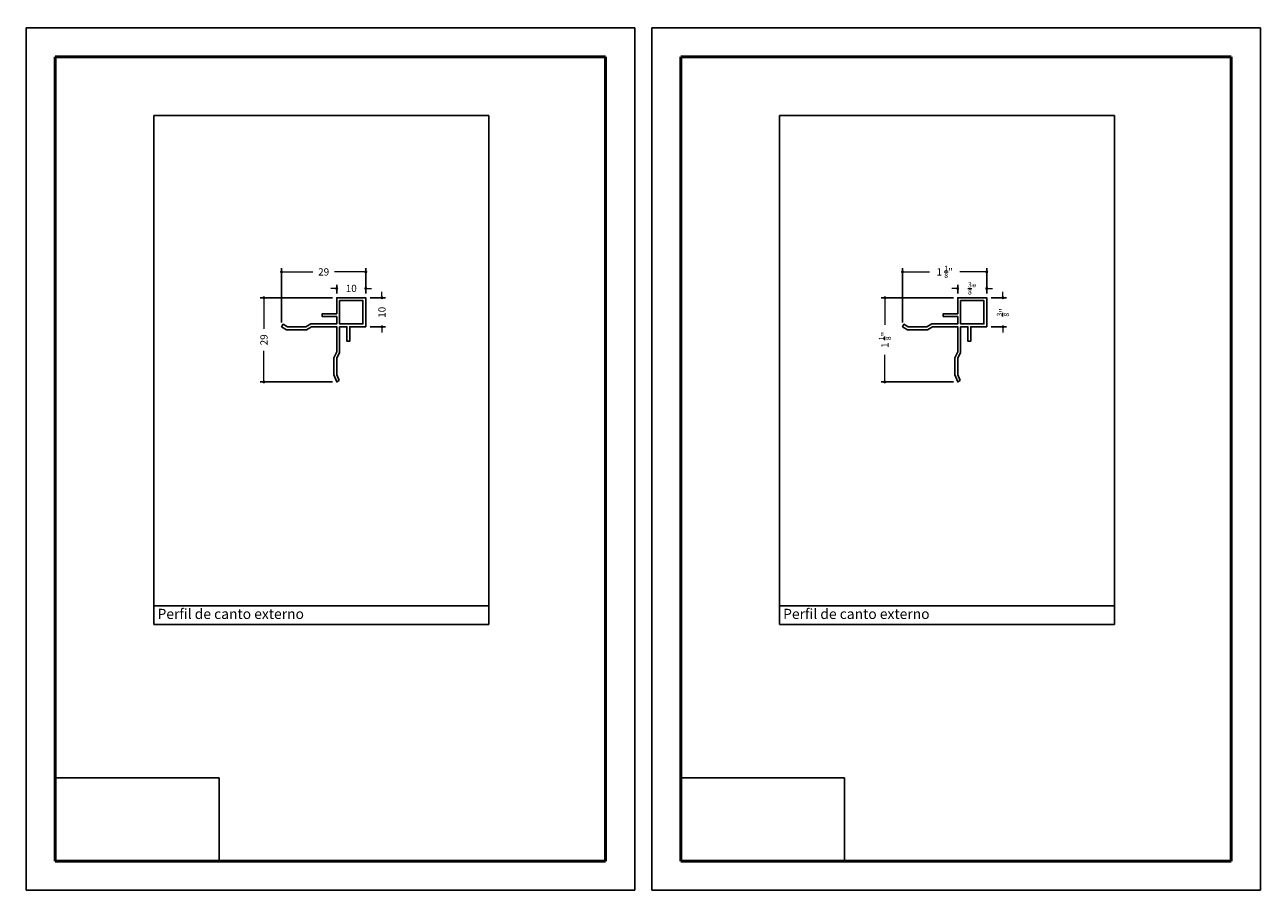
# Model space of a CAD drawing. Units: millimetres. Extents: x 6353 to 6779, y 887 to 1185.
import ezdxf

# ---------------------------------------------------------------- set-up
doc = ezdxf.new("R2010")
doc.units = ezdxf.units.MM
doc.layers.get('0').update_dxf_attribs({"true_color": 0x000000})
doc.layers.add('03', color=7, linetype='Continuous', lineweight=13, true_color=0xadadad)
doc.layers.add('09', color=7, linetype='Continuous', lineweight=25, true_color=0x000000)
doc.layers.add('Default', color=7, linetype='Continuous', true_color=0x000000)
doc.styles.add('C__ACADR13_COMMON_FONTS_romans', font='txt')
doc.styles.add('ROMANS', font='ARIALUNI.ttf')
doc.dimstyles.new('ISO-25', dxfattribs={"dimtxt": 2.5, "dimasz": 3, "dimexe": 1.25, "dimexo": 1.5, "dimgap": 1.8, "dimtad": 0, "dimtoh": 1, "dimzin": 1, "dimdsep": 46, "dimtxsty": 'C__ACADR13_COMMON_FONTS_romans', "dimcen": 2.5, "dimadec": 0, "dimazin": 1, "dimtfac": 1, "dimtdec": 4, "dimtix": 1, "dimtofl": 0, "dimtmove": 1, "dimatfit": 3, "dimfxl": 1, "dimtolj": 1, "dimtzin": 1, "dimarcsym": 0})
picture_1 = doc.add_image_def('image1.png', size_in_pixel=(1057, 538))

# ---------------------------------------------------------------- blocks, each defined once
blk = doc.blocks.new('_DOT')
at = {"layer": '03', "color": 0, "linetype": 'ByBlock', "lineweight": -2}
blk.add_line((-0.5, 0), (-1, 0), dxfattribs=at)
at = {"layer": '03', "color": 0, "linetype": 'ByBlock', "lineweight": -2, "const_width": 0.5}
blk.add_lwpolyline([(-0.25, 0, 1), (0.25, 0, 1)], format="xyb", close=True, dxfattribs=at)
blk = doc.blocks.new('*D67')
at = {"layer": '03', "color": 0, "transparency": 16777216}
for p, q in [((6476.02, 1091.77), (6476.02, 1092.77)), ((6476.02, 1079.76), (6476.02, 1078.76))]:
    blk.add_line(p, q, dxfattribs=at)
at = {"layer": '03', "color": 0, "lineweight": -2, "transparency": 16777216}
for p, q in [((6471.95, 1090.77), (6477.27, 1090.77)), ((6471.95, 1080.76), (6477.27, 1080.76))]:
    blk.add_line(p, q, dxfattribs=at)
at = {"layer": 'Defpoints', "color": 0, "transparency": 16777216}
for p in [(6470.45, 1090.77), (6470.45, 1080.76), (6476.02, 1080.76)]:
    blk.add_point(p, dxfattribs=at)
at = {"layer": '03', "color": 0, "transparency": 16777216}
for p, rotation in [((6476.02, 1090.77), 270), ((6476.02, 1080.76), 90)]:
    blk.add_blockref('_DOT', p, dxfattribs=dict(at, rotation=rotation))
at = {"layer": '03', "color": 252, "transparency": 16777216, "insert": (6476.02, 1085.76), "char_height": 2.5, "attachment_point": 5, "rotation": 90, "style": 'C__ACADR13_COMMON_FONTS_romans'}
blk.add_mtext('\\A1;10', dxfattribs=at)
blk = doc.blocks.new('*D68')
at = {"layer": '03', "color": 0, "lineweight": -2, "transparency": 16777216}
for p, q in [((6458.95, 1090.77), (6434.13, 1090.77)), ((6458.95, 1061.77), (6434.13, 1061.77))]:
    blk.add_line(p, q, dxfattribs=at)
at = {"layer": '03', "color": 0, "transparency": 16777216}
for p, q in [((6435.38, 1089.77), (6435.38, 1080.04)), ((6435.38, 1062.77), (6435.38, 1072.51))]:
    blk.add_line(p, q, dxfattribs=at)
at = {"layer": 'Defpoints', "color": 0, "transparency": 16777216}
for p in [(6460.45, 1090.77), (6435.38, 1061.77), (6460.45, 1061.77)]:
    blk.add_point(p, dxfattribs=at)
at = {"layer": '03', "color": 0, "transparency": 16777216}
for p, rotation in [((6435.38, 1090.77), 90), ((6435.38, 1061.77), 270)]:
    blk.add_blockref('_DOT', p, dxfattribs=dict(at, rotation=rotation))
at = {"layer": '03', "color": 252, "transparency": 16777216, "insert": (6435.38, 1076.27), "char_height": 2.5, "attachment_point": 5, "rotation": 90, "style": 'C__ACADR13_COMMON_FONTS_romans'}
blk.add_mtext('\\A1;29', dxfattribs=at)
blk = doc.blocks.new('*D69')
at = {"layer": '03', "color": 0, "lineweight": -2, "transparency": 16777216}
for p, q in [((6441.45, 1082.27), (6441.45, 1100.92)), ((6470.45, 1092.27), (6470.45, 1100.92))]:
    blk.add_line(p, q, dxfattribs=at)
at = {"layer": '03', "color": 0, "transparency": 16777216}
for p, q in [((6442.45, 1099.67), (6452.19, 1099.67)), ((6469.45, 1099.67), (6459.72, 1099.67))]:
    blk.add_line(p, q, dxfattribs=at)
at = {"layer": 'Defpoints', "color": 0, "transparency": 16777216}
for p in [(6470.45, 1099.67), (6470.45, 1090.77), (6441.45, 1080.77)]:
    blk.add_point(p, dxfattribs=at)
at = {"layer": '03', "color": 0, "transparency": 16777216, "rotation": 180}
blk.add_blockref('_DOT', (6441.45, 1099.67), dxfattribs=at)
at = {"layer": '03', "color": 0, "transparency": 16777216}
blk.add_blockref('_DOT', (6470.45, 1099.67), dxfattribs=at)
at = {"layer": '03', "color": 252, "transparency": 16777216, "insert": (6455.95, 1099.67), "char_height": 2.5, "attachment_point": 5, "style": 'C__ACADR13_COMMON_FONTS_romans'}
blk.add_mtext('\\A1;29', dxfattribs=at)
blk = doc.blocks.new('*D70')
at = {"layer": '03', "color": 0, "transparency": 16777216}
for p, q in [((6459.45, 1093.97), (6458.45, 1093.97)), ((6471.45, 1093.97), (6472.45, 1093.97))]:
    blk.add_line(p, q, dxfattribs=at)
at = {"layer": '03', "color": 0, "lineweight": -2, "transparency": 16777216}
for p, q in [((6460.45, 1092.27), (6460.45, 1095.22)), ((6470.45, 1092.27), (6470.45, 1095.22))]:
    blk.add_line(p, q, dxfattribs=at)
at = {"layer": 'Defpoints', "color": 0, "transparency": 16777216}
for p in [(6470.45, 1093.97), (6460.45, 1090.77), (6470.45, 1090.77)]:
    blk.add_point(p, dxfattribs=at)
at = {"layer": '03', "color": 0, "transparency": 16777216}
blk.add_blockref('_DOT', (6460.45, 1093.97), dxfattribs=at)
at = {"layer": '03', "color": 0, "transparency": 16777216, "rotation": 180}
blk.add_blockref('_DOT', (6470.45, 1093.97), dxfattribs=at)
at = {"layer": '03', "color": 252, "transparency": 16777216, "insert": (6465.45, 1093.97), "char_height": 2.5, "attachment_point": 5, "style": 'C__ACADR13_COMMON_FONTS_romans'}
blk.add_mtext('\\A1;10', dxfattribs=at)
blk = doc.blocks.new('*D71')
at = {"layer": '03', "color": 0, "transparency": 16777216}
for p, q in [((6689.82, 1091.77), (6689.82, 1092.77)), ((6689.82, 1079.76), (6689.82, 1078.76))]:
    blk.add_line(p, q, dxfattribs=at)
at = {"layer": '03', "color": 0, "lineweight": -2, "transparency": 16777216}
for p, q in [((6685.75, 1090.77), (6691.07, 1090.77)), ((6685.75, 1080.76), (6691.07, 1080.76))]:
    blk.add_line(p, q, dxfattribs=at)
at = {"layer": 'Defpoints', "color": 0, "transparency": 16777216}
for p in [(6684.25, 1090.77), (6684.25, 1080.76), (6689.82, 1080.76)]:
    blk.add_point(p, dxfattribs=at)
at = {"layer": '03', "color": 0, "transparency": 16777216}
for p, rotation in [((6689.82, 1090.77), 270), ((6689.82, 1080.76), 90)]:
    blk.add_blockref('_DOT', p, dxfattribs=dict(at, rotation=rotation))
at = {"layer": '03', "color": 252, "transparency": 16777216, "insert": (6689.82, 1085.76), "char_height": 2.5, "attachment_point": 5, "rotation": 90, "style": 'C__ACADR13_COMMON_FONTS_romans'}
blk.add_mtext('\\A1;{\\H0.7x;\\S3/8;}"', dxfattribs=at)
blk = doc.blocks.new('*D72')
at = {"layer": '03', "color": 0, "lineweight": -2, "transparency": 16777216}
for p, q in [((6672.75, 1090.77), (6647.93, 1090.77)), ((6672.75, 1061.77), (6647.93, 1061.77))]:
    blk.add_line(p, q, dxfattribs=at)
at = {"layer": '03', "color": 0, "transparency": 16777216}
for p, q in [((6649.18, 1089.77), (6649.18, 1081.47)), ((6649.18, 1062.77), (6649.18, 1071.08))]:
    blk.add_line(p, q, dxfattribs=at)
at = {"layer": 'Defpoints', "color": 0, "transparency": 16777216}
for p in [(6674.25, 1090.77), (6649.18, 1061.77), (6674.25, 1061.77)]:
    blk.add_point(p, dxfattribs=at)
at = {"layer": '03', "color": 0, "transparency": 16777216}
for p, rotation in [((6649.18, 1090.77), 90), ((6649.18, 1061.77), 270)]:
    blk.add_blockref('_DOT', p, dxfattribs=dict(at, rotation=rotation))
at = {"layer": '03', "color": 252, "transparency": 16777216, "insert": (6649.18, 1076.27), "char_height": 2.5, "attachment_point": 5, "rotation": 90, "style": 'C__ACADR13_COMMON_FONTS_romans'}
blk.add_mtext('\\A1;1 {\\H0.7x;\\S1/8;}"', dxfattribs=at)
blk = doc.blocks.new('*D73')
at = {"layer": '03', "color": 0, "lineweight": -2, "transparency": 16777216}
for p, q in [((6655.25, 1082.27), (6655.25, 1100.92)), ((6684.25, 1092.27), (6684.25, 1100.92))]:
    blk.add_line(p, q, dxfattribs=at)
at = {"layer": '03', "color": 0, "transparency": 16777216}
for p, q in [((6656.25, 1099.67), (6664.56, 1099.67)), ((6683.25, 1099.67), (6674.95, 1099.67))]:
    blk.add_line(p, q, dxfattribs=at)
at = {"layer": 'Defpoints', "color": 0, "transparency": 16777216}
for p in [(6684.25, 1099.67), (6684.25, 1090.77), (6655.25, 1080.77)]:
    blk.add_point(p, dxfattribs=at)
at = {"layer": '03', "color": 0, "transparency": 16777216, "rotation": 180}
blk.add_blockref('_DOT', (6655.25, 1099.67), dxfattribs=at)
at = {"layer": '03', "color": 0, "transparency": 16777216}
blk.add_blockref('_DOT', (6684.25, 1099.67), dxfattribs=at)
at = {"layer": '03', "color": 252, "transparency": 16777216, "insert": (6669.75, 1099.67), "char_height": 2.5, "attachment_point": 5, "style": 'C__ACADR13_COMMON_FONTS_romans'}
blk.add_mtext('\\A1;1 {\\H0.7x;\\S1/8;}"', dxfattribs=at)
blk = doc.blocks.new('*D74')
at = {"layer": '03', "color": 0, "transparency": 16777216}
for p, q in [((6673.25, 1093.97), (6672.25, 1093.97)), ((6685.25, 1093.97), (6686.25, 1093.97))]:
    blk.add_line(p, q, dxfattribs=at)
at = {"layer": '03', "color": 0, "lineweight": -2, "transparency": 16777216}
for p, q in [((6674.25, 1092.27), (6674.25, 1095.22)), ((6684.25, 1092.27), (6684.25, 1095.22))]:
    blk.add_line(p, q, dxfattribs=at)
at = {"layer": 'Defpoints', "color": 0, "transparency": 16777216}
for p in [(6684.25, 1093.97), (6674.25, 1090.77), (6684.25, 1090.77)]:
    blk.add_point(p, dxfattribs=at)
at = {"layer": '03', "color": 0, "transparency": 16777216}
blk.add_blockref('_DOT', (6674.25, 1093.97), dxfattribs=at)
at = {"layer": '03', "color": 0, "transparency": 16777216, "rotation": 180}
blk.add_blockref('_DOT', (6684.25, 1093.97), dxfattribs=at)
at = {"layer": '03', "color": 252, "transparency": 16777216, "insert": (6679.25, 1093.97), "char_height": 2.5, "attachment_point": 5, "style": 'C__ACADR13_COMMON_FONTS_romans'}
blk.add_mtext('\\A1;{\\H0.7x;\\S3/8;}"', dxfattribs=at)

msp = doc.modelspace()

# ---------------------------------------------------------------- linework, layer by layer
at = {"color": 252, "lineweight": -2, "true_color": 0x939598}
for p, q in [((6397.47, 985.05), (6397.47, 978.24)), ((6612.88, 985.05), (6612.88, 978.24)), ((6512.8, 984.69), (6512.8, 978.24)), ((6728.21, 984.69), (6728.21, 978.24)), ((6397.47, 978.24), (6512.8, 978.24)), ((6612.88, 978.24), (6728.21, 978.24))]:
    msp.add_line(p, q, dxfattribs=at)
for points in [[(6397.47, 1153.51), (6512.8, 1153.51), (6512.8, 984.69), (6397.47, 984.69)], [(6612.88, 1153.51), (6728.21, 1153.51), (6728.21, 984.69), (6612.88, 984.69)]]:
    msp.add_lwpolyline(points, close=True, dxfattribs=at)
for points in [[(6461.32, 1062.27), (6460.45, 1064.21), (6460.45, 1070.1), (6461.45, 1071.84), (6461.45, 1080.77), (6463.95, 1080.76), (6463.95, 1075.76), (6464.95, 1075.76), (6464.95, 1080.76), (6470.45, 1080.76), (6470.45, 1090.77), (6460.45, 1090.77), (6460.45, 1090.77), (6460.45, 1085.27), (6455.45, 1085.27), (6455.45, 1084.27), (6460.45, 1084.27), (6460.45, 1081.77), (6451.51, 1081.77), (6449.78, 1080.77), (6443.45, 1080.77), (6441.95, 1081.64), (6441.45, 1080.77), (6443.18, 1079.77), (6450.04, 1079.77), (6451.78, 1080.77), (6460.45, 1080.77), (6460.45, 1072.1), (6459.45, 1070.1), (6459.45, 1064.21), (6460.45, 1061.77)], [(6461.45, 1089.77), (6469.45, 1089.77), (6469.45, 1081.77), (6461.45, 1081.77)], [(6675.12, 1062.27), (6674.25, 1064.21), (6674.25, 1070.1), (6675.25, 1071.84), (6675.25, 1080.77), (6677.75, 1080.76), (6677.75, 1075.76), (6678.75, 1075.76), (6678.75, 1080.76), (6684.25, 1080.76), (6684.25, 1090.77), (6674.25, 1090.77), (6674.25, 1090.77), (6674.25, 1085.27), (6669.25, 1085.27), (6669.25, 1084.27), (6674.25, 1084.27), (6674.25, 1081.77), (6665.31, 1081.77), (6663.58, 1080.77), (6657.25, 1080.77), (6655.75, 1081.64), (6655.25, 1080.77), (6656.99, 1079.77), (6663.85, 1079.77), (6665.58, 1080.77), (6674.25, 1080.77), (6674.25, 1072.1), (6673.25, 1070.1), (6673.25, 1064.21), (6674.25, 1061.77)], [(6675.25, 1089.77), (6683.25, 1089.77), (6683.25, 1081.77), (6675.25, 1081.77)]]:
    msp.add_lwpolyline(points, close=True)
at = {"layer": '09', "color": 7}
for p, q in [((6353.54, 886.76), (6353.54, 1183.76)), ((6353.54, 887.26), (6353.54, 1183.76)), ((6563.04, 1183.76), (6353.54, 1183.76)), ((6353.54, 886.76), (6353.54, 1183.76)), ((6353.54, 886.76), (6353.54, 1183.76)), ((6563.04, 1183.76), (6353.54, 1183.76)), ((6353.54, 886.76), (6353.54, 1183.76)), ((6353.54, 886.76), (6353.54, 1183.26)), ((6563.04, 886.76), (6563.04, 1183.76)), ((6563.04, 886.76), (6563.04, 1183.76)), ((6563.04, 886.76), (6563.04, 1183.76)), ((6563.04, 886.76), (6563.04, 1183.76)), ((6563.04, 886.76), (6563.04, 1183.76)), ((6563.04, 886.76), (6563.04, 1183.76)), ((6563.04, 887.26), (6563.04, 1183.76)), ((6563.04, 886.76), (6563.04, 1183.76)), ((6563.04, 886.76), (6563.04, 1183.76)), ((6563.04, 886.76), (6563.04, 1183.26)), ((6563.04, 886.76), (6563.04, 1183.26)), ((6563.04, 886.76), (6563.04, 1183.26)), ((6568.95, 886.76), (6568.95, 1183.76)), ((6568.95, 887.26), (6568.95, 1183.76)), ((6778.45, 1183.76), (6568.95, 1183.76)), ((6568.95, 886.76), (6568.95, 1183.76)), ((6568.95, 886.76), (6568.95, 1183.76)), ((6778.45, 1183.76), (6568.95, 1183.76)), ((6568.95, 886.76), (6568.95, 1183.76)), ((6568.95, 886.76), (6568.95, 1183.26)), ((6778.45, 886.76), (6778.45, 1183.76)), ((6778.45, 886.76), (6778.45, 1183.76)), ((6778.45, 886.76), (6778.45, 1183.76)), ((6778.45, 886.76), (6778.45, 1183.76)), ((6778.45, 886.76), (6778.45, 1183.76)), ((6778.45, 886.76), (6778.45, 1183.76)), ((6778.45, 887.26), (6778.45, 1183.76)), ((6778.45, 886.76), (6778.45, 1183.76)), ((6778.45, 886.76), (6778.45, 1183.76)), ((6778.45, 886.76), (6778.45, 1183.26)), ((6778.45, 886.76), (6778.45, 1183.26)), ((6778.45, 886.76), (6778.45, 1183.26)), ((6563.04, 886.76), (6353.54, 886.76)), ((6563.04, 886.76), (6353.54, 886.76)), ((6563.04, 886.76), (6353.54, 886.76)), ((6778.45, 886.76), (6568.95, 886.76)), ((6778.45, 886.76), (6568.95, 886.76)), ((6778.45, 886.76), (6568.95, 886.76))]:
    msp.add_line(p, q, dxfattribs=at)
at = {"layer": '09', "color": 4, "lineweight": 50}
for p, q in [((6363.54, 896.76), (6363.54, 1173.76)), ((6363.54, 1173.76), (6553.04, 1173.76)), ((6553.04, 896.76), (6553.04, 1173.76)), ((6578.95, 896.76), (6578.95, 1173.76)), ((6578.95, 1173.76), (6768.45, 1173.76)), ((6768.45, 896.76), (6768.45, 1173.76)), ((6553.04, 896.76), (6363.54, 896.76)), ((6768.45, 896.76), (6578.95, 896.76))]:
    msp.add_line(p, q, dxfattribs=at)
at = {"layer": '09', "color": 7}
for centre in [(6353.54, 1184.26), (6353.54, 1183.76), (6353.54, 1183.76), (6353.54, 1183.76), (6353.54, 1183.76), (6562.54, 1184.26), (6562.54, 1184.26), (6562.54, 1184.26), (6562.54, 1184.26), (6563.54, 1183.76), (6568.95, 1184.26), (6568.95, 1183.76), (6568.95, 1183.76), (6568.95, 1183.76), (6568.95, 1183.76), (6777.95, 1184.26), (6777.95, 1184.26), (6777.95, 1184.26), (6777.95, 1184.26), (6778.95, 1183.76), (6353.54, 887.26), (6568.95, 887.26)]:
    msp.add_arc(centre, 0.5, 270, 270, dxfattribs=at)

# ---------------------------------------------------------------- texts
at = {"layer": '09', "color": 7, "char_height": 3.5, "attachment_point": 1, "style": 'ROMANS'}
for insert in [(6398.75, 983.66), (6614.15, 983.66)]:
    msp.add_mtext_dynamic_manual_height_columns('{\\fArial Narrow|b1|i0|c0|p34;Perfil de canto externo}', width=55.6401, gutter_width=8.5, heights=[0], dxfattribs=dict(at, insert=insert))

# ---------------------------------------------------------------- dimensions: what is measured, and where the dimension line sits
at = {"layer": '03'}
for base, p1, picture, middle in [((6470.45, 1099.67), (6441.45, 1080.77), '*D69', (6455.95, 1099.67)), ((6470.45, 1093.97), (6460.45, 1090.77), '*D70', (6465.45, 1093.97))]:
    dim = msp.add_linear_dim(base=base, p1=p1, p2=(6470.45, 1090.77), dimstyle='ISO-25', override={"dimasz": 1, "dimdec": 0, "dimblk1": 'DOT', "dimblk2": 'DOT', "dimsah": 1, "dimclrt": 252, "dimlwd": 65535}, dxfattribs=at)
    dim.commit()
    dim.dimension.update_dxf_attribs({"geometry": picture, "text_midpoint": middle})
for base, p1, text, picture, middle in [((6684.25, 1099.67), (6655.25, 1080.77), '1 {\\H0.7x;\\S1/8;}"', '*D73', (6669.75, 1099.67)), ((6684.25, 1093.97), (6674.25, 1090.77), '{\\H0.7x;\\S3/8;}"', '*D74', (6679.25, 1093.97))]:
    dim = msp.add_linear_dim(base=base, p1=p1, p2=(6684.25, 1090.77), text=text, dimstyle='ISO-25', override={"dimasz": 1, "dimdec": 0, "dimblk1": 'DOT', "dimblk2": 'DOT', "dimsah": 1, "dimclrt": 252, "dimlwd": 65535}, dxfattribs=at)
    dim.commit()
    dim.dimension.update_dxf_attribs({"geometry": picture, "text_midpoint": middle})
for base, p1, p2, text, picture, middle in [((6476.02, 1080.76), (6470.45, 1090.77), (6470.45, 1080.76), '10', '*D67', (6476.02, 1085.76)), ((6689.82, 1080.76), (6684.25, 1090.77), (6684.25, 1080.76), '{\\H0.7x;\\S3/8;}"', '*D71', (6689.82, 1085.76)), ((6649.18, 1061.77), (6674.25, 1090.77), (6674.25, 1061.77), '1 {\\H0.7x;\\S1/8;}"', '*D72', (6649.18, 1076.27))]:
    dim = msp.add_linear_dim(base=base, p1=p1, p2=p2, angle=90, text=text, dimstyle='ISO-25', override={"dimasz": 1, "dimdec": 0, "dimblk1": 'DOT', "dimblk2": 'DOT', "dimsah": 1, "dimclrt": 252, "dimlwd": 65535}, dxfattribs=at)
    dim.commit()
    dim.dimension.update_dxf_attribs({"geometry": picture, "text_midpoint": middle})
dim = msp.add_linear_dim(base=(6435.38, 1061.77), p1=(6460.45, 1090.77), p2=(6460.45, 1061.77), angle=90, dimstyle='ISO-25', override={"dimasz": 1, "dimdec": 0, "dimblk1": 'DOT', "dimblk2": 'DOT', "dimsah": 1, "dimclrt": 252, "dimlwd": 65535}, dxfattribs=at)
dim.commit()
dim.dimension.update_dxf_attribs({"geometry": '*D68', "text_midpoint": (6435.38, 1076.27)})

# ---------------------------------------------------------------- referenced raster images: frames only (the image files are external)
at = {"layer": 'Default'}
image = msp.add_image(picture_1, insert=(6363.54, 896.76), size_in_units=(56.38, 28.7), dxfattribs=at)
image.dxf.flags = 7
image = msp.add_image(picture_1, insert=(6578.95, 896.76), size_in_units=(56.38, 28.7), dxfattribs=at)
image.dxf.flags = 7

doc.saveas('drawing.dxf')
